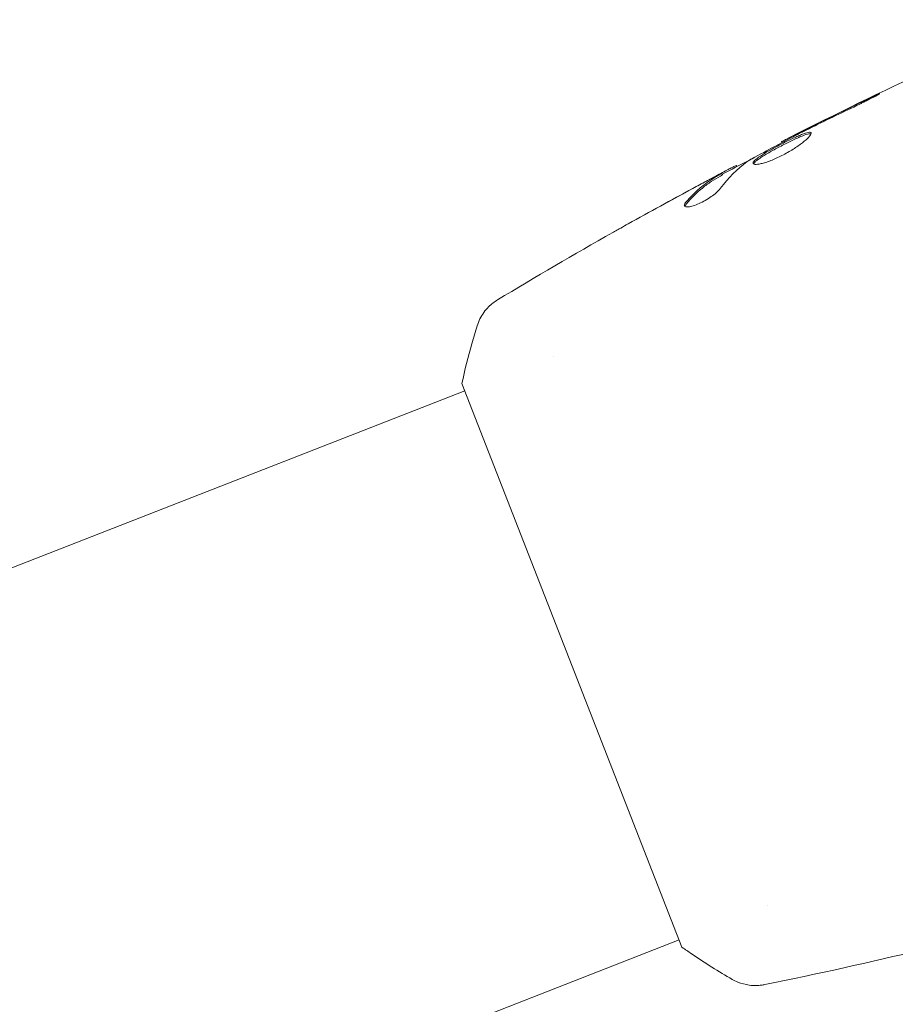
# Model space of a CAD drawing. Units: millimetres. Extents: x -20357 to 20009, y -15917 to 20084.
# Drawn here: x -12439 to -12382, y -9521 to -9458 of the extents above; entities that cross this region are included whole.
import ezdxf

# ---------------------------------------------------------------- set-up
doc = ezdxf.new("R2010")
doc.units = ezdxf.units.MM
doc.header["$LTSCALE"] = 20
doc.layers.add('2d', color=230, linetype='Continuous')

msp = doc.modelspace()

# ---------------------------------------------------------------- linework, layer by layer
at = {"layer": '2d', "lineweight": 0}
for p, q in [((-12389.678, -9465.567), (-12389.702, -9465.505)), ((-12392.588, -9467.115), (-12392.618, -9467.038)), ((-12393.502, -9467.636), (-12393.539, -9467.542)), ((-12404.399, -9479.335), (-12404.398, -9479.334)), ((-12410.305, -9481.104), (-12396.117, -9517.432)), ((-12410.122, -9481.57), (-12555.935, -9538.516)), ((-12390.574, -9514.731), (-12390.574, -9514.731)), ((-12396.298, -9516.966), (-12540.837, -9573.415))]:
    msp.add_line(p, q, dxfattribs=at)
for points, knots in [([(-12389.702, -9465.505), (-12386.755, -9463.997), (-12383.782, -9462.538), (-12378.233, -9459.93), (-12375.663, -9458.767), (-12373.078, -9457.64)], [0, 0, 0, 0, 10.001335, 10.001335, 18.519664, 18.519664, 18.519664, 18.519664]), ([(-12385.047, -9463.269), (-12384.895, -9463.197), (-12384.735, -9463.119), (-12384.493, -9463), (-12384.414, -9462.961), (-12384.257, -9462.882), (-12384.179, -9462.843), (-12383.958, -9462.731), (-12383.822, -9462.662), (-12383.598, -9462.547), (-12383.507, -9462.499), (-12383.387, -9462.434), (-12383.356, -9462.415), (-12383.358, -9462.41), (-12383.366, -9462.412), (-12383.399, -9462.424), (-12383.423, -9462.434), (-12383.581, -9462.502), (-12383.825, -9462.617), (-12384.127, -9462.761)], [0, 0, 0, 0, 0.000535625, 0.000535625, 0.000803438, 0.000803438, 0.001071251, 0.001071251, 0.001606876, 0.001606876, 0.002142502, 0.002142502, 0.002678127, 0.002678127, 0.00294594, 0.00294594, 0.003213752, 0.003213752, 0.004285003, 0.004285003, 0.004285003, 0.004285003]), ([(-12391.786, -9466.72), (-12391.288, -9466.435), (-12390.787, -9466.157), (-12389.776, -9465.616), (-12389.268, -9465.352), (-12388.76, -9465.087)], [0, 0, 0, 0, 0.001910154, 0.001910154, 0.003820307, 0.003820307, 0.003820307, 0.003820307]), ([(-12387.789, -9464.936), (-12387.797, -9464.917), (-12387.816, -9464.904), (-12387.877, -9464.894), (-12387.92, -9464.897), (-12388.078, -9464.926), (-12388.228, -9464.975), (-12388.5, -9465.084), (-12388.601, -9465.127), (-12388.811, -9465.22), (-12388.922, -9465.271), (-12389.154, -9465.382), (-12389.275, -9465.441), (-12389.517, -9465.561), (-12389.641, -9465.624), (-12389.888, -9465.752), (-12390.01, -9465.817), (-12390.247, -9465.945), (-12390.365, -9466.01), (-12390.587, -9466.136), (-12390.692, -9466.198), (-12390.889, -9466.317), (-12390.982, -9466.376), (-12391.227, -9466.54), (-12391.354, -9466.638), (-12391.514, -9466.799), (-12391.548, -9466.864), (-12391.531, -9466.907)], [0.006652238, 0.006652238, 0.006652238, 0.006652238, 0.007065568, 0.007065568, 0.007478898, 0.007478898, 0.008305558, 0.008305558, 0.008718887, 0.008718887, 0.009132217, 0.009132217, 0.009545547, 0.009545547, 0.009958877, 0.009958877, 0.010372206, 0.010372206, 0.010785536, 0.010785536, 0.011198866, 0.011198866, 0.011612196, 0.011612196, 0.012438855, 0.012438855, 0.013265515, 0.013265515, 0.013265515, 0.013265515]), ([(-12391.531, -9466.907), (-12391.522, -9466.928), (-12391.501, -9466.944), (-12391.436, -9466.965), (-12391.391, -9466.97), (-12391.278, -9466.967), (-12391.212, -9466.959), (-12391.057, -9466.932), (-12390.969, -9466.912), (-12390.779, -9466.859), (-12390.676, -9466.827), (-12390.456, -9466.749), (-12390.34, -9466.704), (-12390.103, -9466.605), (-12389.98, -9466.55), (-12389.732, -9466.431), (-12389.609, -9466.368), (-12389.364, -9466.236), (-12389.242, -9466.166), (-12389.009, -9466.026), (-12388.897, -9465.955), (-12388.574, -9465.741), (-12388.385, -9465.6), (-12388.152, -9465.407), (-12388.084, -9465.347), (-12387.968, -9465.235), (-12387.919, -9465.183), (-12387.843, -9465.091), (-12387.817, -9465.051), (-12387.786, -9464.983), (-12387.782, -9464.956), (-12387.789, -9464.936)], [0, 0, 0, 0, 0.000415765, 0.000415765, 0.00083153, 0.00083153, 0.001247295, 0.001247295, 0.00166306, 0.00166306, 0.002078825, 0.002078825, 0.002494589, 0.002494589, 0.002910354, 0.002910354, 0.003326119, 0.003326119, 0.003741884, 0.003741884, 0.004157649, 0.004157649, 0.004989179, 0.004989179, 0.005404944, 0.005404944, 0.005820709, 0.005820709, 0.006236474, 0.006236474, 0.006652238, 0.006652238, 0.006652238, 0.006652238]), ([(-12391.492, -9466.945), (-12391.489, -9466.938), (-12391.486, -9466.93), (-12391.466, -9466.891), (-12391.438, -9466.854), (-12391.358, -9466.773), (-12391.307, -9466.729), (-12391.183, -9466.632), (-12391.109, -9466.58), (-12390.945, -9466.47), (-12390.855, -9466.413), (-12390.658, -9466.293), (-12390.551, -9466.231), (-12390.22, -9466.042), (-12389.975, -9465.91), (-12389.607, -9465.72), (-12389.483, -9465.656), (-12389.239, -9465.535), (-12389.12, -9465.477), (-12388.889, -9465.367), (-12388.775, -9465.315), (-12388.565, -9465.221), (-12388.466, -9465.179), (-12388.191, -9465.07), (-12388.043, -9465.021), (-12387.883, -9464.991), (-12387.841, -9464.989), (-12387.804, -9464.995), (-12387.799, -9464.996), (-12387.793, -9464.998)], [0.00030701, 0.00030701, 0.00030701, 0.00030701, 0.000413434, 0.000413434, 0.000826868, 0.000826868, 0.001240303, 0.001240303, 0.001653737, 0.001653737, 0.002067171, 0.002067171, 0.002480605, 0.002480605, 0.003307474, 0.003307474, 0.003720908, 0.003720908, 0.004134342, 0.004134342, 0.004547777, 0.004547777, 0.004961211, 0.004961211, 0.005788079, 0.005788079, 0.006201514, 0.006201514, 0.006283371, 0.006283371, 0.006283371, 0.006283371]), ([(-12388.705, -9465.008), (-12388.86, -9465.085), (-12388.998, -9465.154), (-12389.244, -9465.277), (-12389.352, -9465.331), (-12389.524, -9465.417), (-12389.59, -9465.45), (-12389.68, -9465.495), (-12389.702, -9465.506), (-12389.702, -9465.505)], [0, 0, 0, 0, 0.000630096, 0.000630096, 0.001260193, 0.001260193, 0.001890289, 0.001890289, 0.002520386, 0.002520386, 0.002520386, 0.002520386]), ([(-12393.515, -9467.604), (-12392.949, -9467.304), (-12392.383, -9467.006), (-12391.619, -9466.607), (-12391.422, -9466.505), (-12391.225, -9466.403)], [8.06827, 8.06827, 8.06827, 8.06827, 10.001335, 10.001335, 10.671994, 10.671994, 10.671994, 10.671994]), ([(-12392.769, -9467.104), (-12392.804, -9467.122), (-12392.861, -9467.151), (-12393.019, -9467.233), (-12393.117, -9467.284), (-12393.462, -9467.465), (-12393.75, -9467.618), (-12394.05, -9467.777)], [0, 0, 0, 0, 0.000502775, 0.000502775, 0.001005549, 0.001005549, 0.002011098, 0.002011098, 0.002011098, 0.002011098]), ([(-12393.668, -9467.625), (-12393.868, -9467.743), (-12394.071, -9467.855), (-12394.462, -9468.109), (-12394.651, -9468.248), (-12395.205, -9468.697), (-12395.553, -9469.042), (-12395.88, -9469.431)], [0, 0, 0, 0, 0.001485171, 0.001485171, 0.002970341, 0.002970341, 0.005940682, 0.005940682, 0.005940682, 0.005940682]), ([(-12395.843, -9469.527), (-12395.516, -9469.137), (-12395.168, -9468.792), (-12394.615, -9468.342), (-12394.425, -9468.203), (-12394.034, -9467.949), (-12393.832, -9467.836), (-12393.632, -9467.719)], [0, 0, 0, 0, 0.002970524, 0.002970524, 0.004455786, 0.004455786, 0.005941048, 0.005941048, 0.005941048, 0.005941048]), ([(-12395.42, -9468.52), (-12395.121, -9468.36), (-12394.837, -9468.209), (-12394.302, -9467.926), (-12394.064, -9467.801), (-12393.856, -9467.695)], [0, 0, 0, 0, 0.001015532, 0.001015532, 0.002031065, 0.002031065, 0.002031065, 0.002031065]), ([(-12393.856, -9467.695), (-12393.774, -9467.652), (-12393.706, -9467.618), (-12393.602, -9467.567), (-12393.567, -9467.551), (-12393.517, -9467.532), (-12393.558, -9467.561), (-12393.668, -9467.625)], [0, 0, 0, 0, 0.000405419, 0.000405419, 0.000810838, 0.000810838, 0.001621676, 0.001621676, 0.001621676, 0.001621676]), ([(-12393.632, -9467.719), (-12393.577, -9467.687), (-12393.539, -9467.663), (-12393.507, -9467.642), (-12393.502, -9467.637), (-12393.502, -9467.636)], [0, 0, 0, 0, 0.0004054221, 0.0004054221, 0.0006379335, 0.0006379335, 0.0006379335, 0.0006379335]), ([(-12395.965, -9469.64), (-12395.952, -9469.673), (-12395.916, -9469.695), (-12395.805, -9469.715), (-12395.727, -9469.713), (-12395.539, -9469.681), (-12395.427, -9469.652), (-12395.184, -9469.568), (-12395.051, -9469.513), (-12394.782, -9469.385), (-12394.645, -9469.31), (-12394.384, -9469.154), (-12394.258, -9469.069), (-12394.033, -9468.903), (-12393.931, -9468.819), (-12393.763, -9468.663), (-12393.695, -9468.589), (-12393.645, -9468.523)], [0.000672322, 0.000672322, 0.000672322, 0.000672322, 0.001130161, 0.001130161, 0.001588, 0.001588, 0.002045839, 0.002045839, 0.002503678, 0.002503678, 0.002961518, 0.002961518, 0.003419357, 0.003419357, 0.003877196, 0.003877196, 0.004335035, 0.004335035, 0.004335035, 0.004335035]), ([(-12395.88, -9469.431), (-12395.918, -9469.475), (-12395.943, -9469.515), (-12395.972, -9469.585), (-12395.974, -9469.615), (-12395.965, -9469.64)], [0, 0, 0, 0, 0.0003361609, 0.0003361609, 0.0006723218, 0.0006723218, 0.0006723218, 0.0006723218]), ([(-12400.58, -9471.361), (-12400.544, -9471.341), (-12400.504, -9471.318), (-12400.405, -9471.263), (-12400.344, -9471.228), (-12400.211, -9471.154), (-12400.139, -9471.113), (-12399.915, -9470.988), (-12399.751, -9470.896), (-12399.58, -9470.8)], [0.003802953, 0.003802953, 0.003802953, 0.003802953, 0.004028258, 0.004028258, 0.004321052, 0.004321052, 0.004613847, 0.004613847, 0.005199436, 0.005199436, 0.005199436, 0.005199436]), ([(-12409.327, -9477.38), (-12409.23, -9477.072), (-12409.08, -9476.775), (-12408.798, -9476.387), (-12408.695, -9476.266), (-12408.495, -9476.066), (-12408.401, -9475.984), (-12408.207, -9475.833), (-12408.104, -9475.764), (-12408.015, -9475.71)], [0, 0, 0, 0, 0.971802, 0.971802, 1.448447, 1.448447, 1.834818, 1.834818, 2.252163, 2.252163, 2.252163, 2.252163]), ([(-12410.305, -9481.104), (-12410.121, -9480.238), (-12409.907, -9479.376), (-12409.561, -9478.146), (-12409.445, -9477.759), (-12409.327, -9477.38)], [0, 0, 0, 0, 2.660887, 2.660887, 3.904745, 3.904745, 3.904745, 3.904745]), ([(-12371.007, -9515.109), (-12374.198, -9515.991), (-12377.405, -9516.819), (-12383.995, -9518.404), (-12387.38, -9519.155), (-12390.776, -9519.847)], [0, 0, 0, 0, 10.001335, 10.001335, 20.470445, 20.470445, 20.470445, 20.470445]), ([(-12392.874, -9519.508), (-12393.745, -9519.007), (-12394.637, -9518.449), (-12395.708, -9517.719), (-12395.913, -9517.577), (-12396.117, -9517.432)], [0, 0, 0, 0, 3.150023, 3.150023, 3.901435, 3.901435, 3.901435, 3.901435]), ([(-12390.778, -9519.847), (-12390.846, -9519.861), (-12390.926, -9519.875), (-12391.103, -9519.896), (-12391.202, -9519.904), (-12391.458, -9519.91), (-12391.619, -9519.902), (-12392.03, -9519.847), (-12392.282, -9519.78), (-12392.641, -9519.632), (-12392.76, -9519.574), (-12392.874, -9519.508)], [0, 0, 0, 0, 0.281105, 0.281105, 0.591987, 0.591987, 1.075535, 1.075535, 1.846945, 1.846945, 2.242897, 2.242897, 2.242897, 2.242897]), ([(-12390.777, -9519.847), (-12390.777, -9519.847), (-12390.777, -9519.847), (-12390.777, -9519.847), (-12390.777, -9519.847), (-12390.777, -9519.847)], [0.00233076358, 0.00233076358, 0.00233076358, 0.00233076358, 0.00233614505, 0.00233614505, 0.00234726556, 0.00234726556, 0.00234726556, 0.00234726556])]:
    msp.add_open_spline(points, degree=3, knots=knots, dxfattribs=at)
for points in [[(-12384.127, -9462.761), (-12385.35, -9463.347), (-12386.569, -9463.943), (-12387.784, -9464.548)], [(-12388.115, -9464.762), (-12387.095, -9464.258), (-12386.075, -9463.756), (-12385.047, -9463.269)], [(-12387.784, -9464.548), (-12388.111, -9464.711), (-12388.418, -9464.864), (-12388.705, -9465.008)], [(-12388.368, -9464.887), (-12388.282, -9464.845), (-12388.198, -9464.803), (-12388.115, -9464.762)], [(-12388.76, -9465.087), (-12388.639, -9465.024), (-12388.498, -9464.952), (-12388.368, -9464.887)], [(-12389.702, -9465.505), (-12389.702, -9465.505), (-12389.702, -9465.505), (-12389.702, -9465.505)], [(-12391.926, -9466.806), (-12391.896, -9466.784), (-12391.847, -9466.754), (-12391.786, -9466.72)], [(-12393.645, -9468.523), (-12393.129, -9467.838), (-12392.557, -9467.264), (-12391.926, -9466.806)], [(-12392.618, -9467.038), (-12392.62, -9467.033), (-12392.67, -9467.056), (-12392.769, -9467.104)], [(-12394.05, -9467.777), (-12394.42, -9467.975), (-12394.788, -9468.172), (-12395.154, -9468.37)], [(-12399.58, -9470.8), (-12398.2, -9470.029), (-12396.813, -9469.269), (-12395.42, -9468.52)], [(-12395.154, -9468.37), (-12395.782, -9468.709), (-12396.408, -9469.05), (-12397.033, -9469.394)], [(-12395.93, -9469.68), (-12395.922, -9469.638), (-12395.893, -9469.586), (-12395.843, -9469.527)], [(-12408.014, -9475.71), (-12405.558, -9474.224), (-12403.079, -9472.774), (-12400.58, -9471.361)], [(-12392.874, -9519.508), (-12392.874, -9519.508), (-12392.874, -9519.508), (-12392.874, -9519.508)]]:
    msp.add_open_spline(points, degree=3, dxfattribs=at)

doc.saveas('drawing.dxf')
